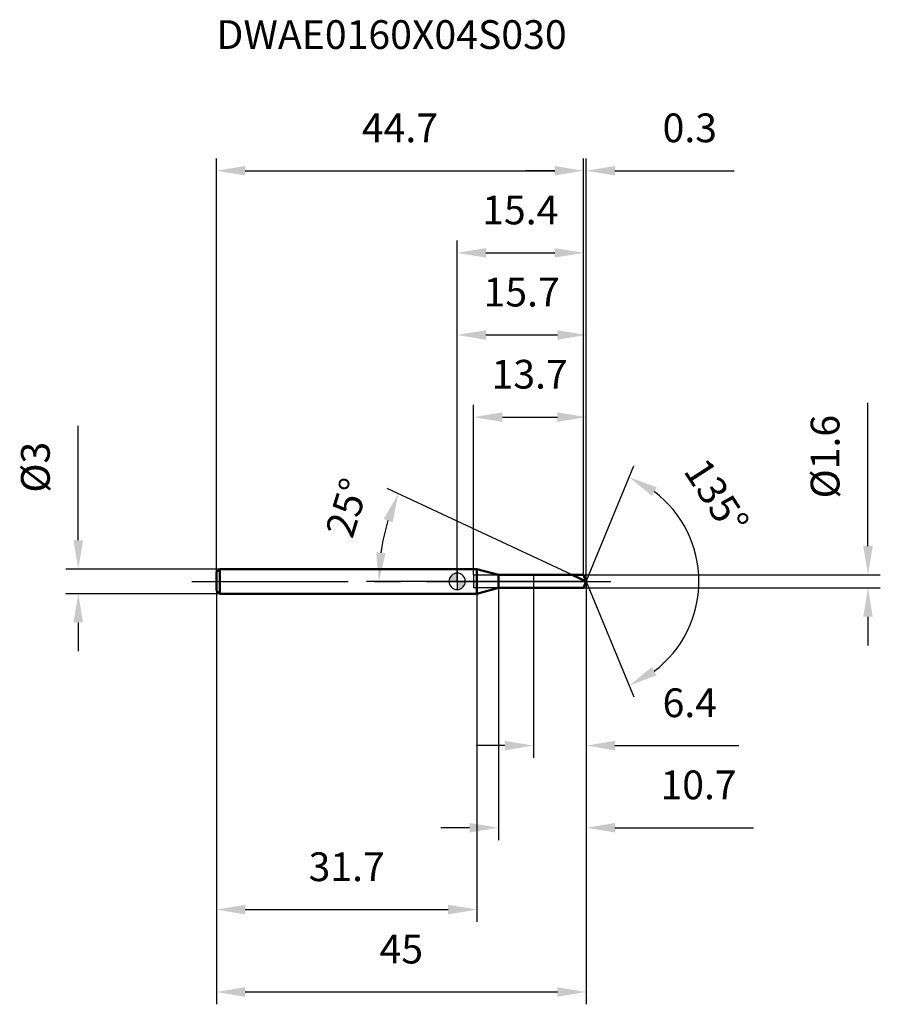
# Model space of a CAD drawing. Units: millimetres. Extents: x -53 to 52, y -51 to 68.
import ezdxf

# ---------------------------------------------------------------- set-up
doc = ezdxf.new("R2010")
doc.units = ezdxf.units.MM
doc.linetypes.add('CENTER2', pattern=[28.575, 19.05, -3.175, 3.175, -3.175])
for name, color, linetype, lineweight in [('1', 4, 'Continuous', 50), ('2', 7, 'Continuous', 25), ('4', 2, 'CENTER2', 25), ('cut', 1, 'Continuous', 25), ('nocut', 7, 'Continuous', 25), ('sk1', 4, 'Continuous', 50), ('sk2', 7, 'Continuous', 25), ('sk4', 2, 'CENTER2', 25), ('sk6', 5, 'Continuous', 35)]:
    doc.layers.add(name, color=color, linetype=linetype, lineweight=lineweight)
doc.layers.add('7', color=5, linetype='Continuous')
doc.styles.add('simplex', font='txt.shx', dxfattribs={"height": 3.5})
doc.dimstyles.new('コピー - ISO-25', dxfattribs={"dimscale": 0, "dimtxt": 3.5, "dimasz": 3.5, "dimexe": 1.5, "dimexo": 0, "dimgap": 2.3, "dimtad": 1, "dimdec": 8, "dimdsep": 46, "dimtxsty": 'simplex', "dimcen": 0.09, "dimclrd": 256, "dimclre": 256, "dimclrt": 256, "dimadec": 0, "dimazin": 0, "dimtfac": 1, "dimtofl": 0, "dimtmove": 0, "dimatfit": 3, "dimfxl": 1, "dimtolj": 1, "dimlwd": -1, "dimlwe": -1, "dimarcsym": 0})

# ---------------------------------------------------------------- blocks, each defined once
blk = doc.blocks.new('zero block')
h = blk.add_hatch(color=7)
h.paths.add_polyline_path([(0, 1, 0.414214), (-1, 0), (0, 0)])
h.paths.add_polyline_path([(1, 0), (0, 0), (0, -1, 0.414214)])
at = {"color": 7, "ltscale": 0.2}
for p, q in [((-1, 0), (1, 0)), ((0, -1), (0, 1))]:
    blk.add_line(p, q, dxfattribs=at)
for start, end in [(90, 180), (180, 270), (0, 90), (270, 0)]:
    blk.add_arc((0, 0), 1, start, end, dxfattribs=at)
blk = doc.blocks.new('*D75172422')
at = {"layer": '2'}
for p, q in [((15.7, 0), (15.7, -31.5)), ((5.01, -0.8), (5.01, -31.5)), ((1.51, -30), (-1.99, -30)), ((19.2, -30), (36.05, -30))]:
    blk.add_line(p, q, dxfattribs=at)
for points in [[(1.51, -30.58), (1.51, -29.42), (5.01, -30)], [(19.2, -29.42), (19.2, -30.58), (15.7, -30)]]:
    blk.add_solid(points, dxfattribs=at)
at = {"layer": 'Defpoints', "color": 0}
for p in [(15.7, 0), (5.01, -0.8), (15.7, -30)]:
    blk.add_point(p, dxfattribs=at)
at = {"layer": '2', "insert": (29.38, -23.03), "char_height": 3.5, "attachment_point": 2, "line_spacing_factor": 0.9, "style": 'simplex'}
blk.add_mtext('\\A1;10.7', dxfattribs=at)
blk = doc.blocks.new('*D75272533')
at = {"layer": 'Defpoints', "color": 0}
for p in [(15.37, 50), (-29.3, 1.1), (15.37, 0.8)]:
    blk.add_point(p, dxfattribs=at)
at = {"layer": 'sk2'}
for p, q in [((-29.3, 1.1), (-29.3, 51.5)), ((15.37, 0.8), (15.37, 51.5)), ((-25.8, 50), (11.87, 50))]:
    blk.add_line(p, q, dxfattribs=at)
for points in [[(-25.8, 50.58), (-25.8, 49.42), (-29.3, 50)], [(11.87, 49.42), (11.87, 50.58), (15.37, 50)]]:
    blk.add_solid(points, dxfattribs=at)
at = {"layer": 'sk2', "insert": (-6.97, 56.97), "char_height": 3.5, "attachment_point": 2, "line_spacing_factor": 0.9, "style": 'simplex'}
blk.add_mtext('\\A1;44.7', dxfattribs=at)
blk = doc.blocks.new('*D75372644')
at = {"layer": 'Defpoints', "color": 0}
for p in [(-28.9, 1.5), (-46.12, -1.5), (-28.9, -1.5)]:
    blk.add_point(p, dxfattribs=at)
at = {"layer": 'sk2'}
for p, q in [((-46.12, 5), (-46.12, 18.93)), ((-28.9, 1.5), (-47.62, 1.5)), ((-28.9, -1.5), (-47.62, -1.5)), ((-46.12, -5), (-46.12, -8.5))]:
    blk.add_line(p, q, dxfattribs=at)
for points in [[(-46.7, 5), (-45.54, 5), (-46.12, 1.5)], [(-45.54, -5), (-46.7, -5), (-46.12, -1.5)]]:
    blk.add_solid(points, dxfattribs=at)
at = {"layer": 'sk2', "insert": (-53.09, 10.8), "char_height": 3.5, "attachment_point": 1, "rotation": 90, "line_spacing_factor": 0.9, "style": 'simplex'}
blk.add_mtext('\\A1;%%c3', dxfattribs=at)
blk = doc.blocks.new('*D75472755')
at = {"layer": 'Defpoints', "color": 0}
for p in [(-29.3, -1.1), (2.4, -1.1), (2.4, -39.97)]:
    blk.add_point(p, dxfattribs=at)
at = {"layer": 'sk2'}
for p, q in [((-29.3, -1.1), (-29.3, -41.47)), ((2.4, -1.1), (2.4, -41.47)), ((-25.8, -39.97), (-1.1, -39.97))]:
    blk.add_line(p, q, dxfattribs=at)
for points in [[(-25.8, -39.38), (-25.8, -40.55), (-29.3, -39.97)], [(-1.1, -40.55), (-1.1, -39.38), (2.4, -39.97)]]:
    blk.add_solid(points, dxfattribs=at)
at = {"layer": 'sk2', "insert": (-13.45, -33), "char_height": 3.5, "attachment_point": 2, "line_spacing_factor": 0.9, "style": 'simplex'}
blk.add_mtext('\\A1;31.7', dxfattribs=at)
blk = doc.blocks.new('*D75572866')
at = {"layer": '2'}
for p, q in [((0, 0), (0, 31.5)), ((15.7, 0), (15.7, 31.5)), ((3.5, 30), (12.2, 30))]:
    blk.add_line(p, q, dxfattribs=at)
for points in [[(3.5, 30.58), (3.5, 29.42), (0, 30)], [(12.2, 29.42), (12.2, 30.58), (15.7, 30)]]:
    blk.add_solid(points, dxfattribs=at)
at = {"layer": 'Defpoints', "color": 0}
for p in [(15.7, 30), (0, 0), (15.7, 0)]:
    blk.add_point(p, dxfattribs=at)
at = {"layer": '2', "insert": (7.85, 36.97), "char_height": 3.5, "attachment_point": 2, "line_spacing_factor": 0.9, "style": 'simplex'}
blk.add_mtext('\\A1;15.7', dxfattribs=at)
blk = doc.blocks.new('*D75672977')
at = {"layer": '2'}
for p, q in [((15.37, 0.8), (15.37, 51.5)), ((15.7, 0), (15.7, 51.5)), ((11.87, 50), (8.37, 50)), ((19.2, 50), (33.72, 50))]:
    blk.add_line(p, q, dxfattribs=at)
for points in [[(11.87, 49.42), (11.87, 50.58), (15.37, 50)], [(19.2, 50.58), (19.2, 49.42), (15.7, 50)]]:
    blk.add_solid(points, dxfattribs=at)
at = {"layer": 'Defpoints', "color": 0}
for p in [(15.7, 50), (15.37, 0.8), (15.7, 0)]:
    blk.add_point(p, dxfattribs=at)
at = {"layer": '2', "insert": (25, 56.97), "char_height": 3.5, "attachment_point": 1, "line_spacing_factor": 0.9, "style": 'simplex'}
blk.add_mtext('\\A1;0.3', dxfattribs=at)
blk = doc.blocks.new('*D75773088')
at = {"layer": 'Defpoints', "color": 0}
for p in [(-29.3, 0), (15.7, 0), (15.7, -50)]:
    blk.add_point(p, dxfattribs=at)
at = {"layer": 'sk2'}
for p, q in [((-29.3, 0), (-29.3, -51.5)), ((15.7, 0), (15.7, -51.5)), ((-25.8, -50), (12.2, -50))]:
    blk.add_line(p, q, dxfattribs=at)
for points in [[(-25.8, -49.42), (-25.8, -50.58), (-29.3, -50)], [(12.2, -50.58), (12.2, -49.42), (15.7, -50)]]:
    blk.add_solid(points, dxfattribs=at)
at = {"layer": 'sk2', "insert": (-6.8, -43.03), "char_height": 3.5, "attachment_point": 2, "line_spacing_factor": 0.9, "style": 'simplex'}
blk.add_mtext('\\A1;45', dxfattribs=at)
blk = doc.blocks.new('*D75873199')
at = {"layer": '2'}
for p, q in [((50, 4.3), (50, 21.73)), ((15.37, 0.8), (51.5, 0.8)), ((15.37, -0.8), (51.5, -0.8)), ((50, -4.3), (50, -7.8))]:
    blk.add_line(p, q, dxfattribs=at)
for points in [[(49.42, 4.3), (50.58, 4.3), (50, 0.8)], [(50.58, -4.3), (49.42, -4.3), (50, -0.8)]]:
    blk.add_solid(points, dxfattribs=at)
at = {"layer": 'Defpoints', "color": 0}
for p in [(15.37, 0.8), (15.37, -0.8), (50, -0.8)]:
    blk.add_point(p, dxfattribs=at)
at = {"layer": '2', "insert": (43.03, 10.1), "char_height": 3.5, "attachment_point": 1, "rotation": 90, "line_spacing_factor": 0.9, "style": 'simplex'}
blk.add_mtext('\\A1;%%c1.6', dxfattribs=at)
blk = doc.blocks.new('*D7597321010')
at = {"layer": '2'}
for p, q in [((13.98, 0.8), (-8.52, 11.29)), ((15.7, 0), (-11.03, 0))]:
    blk.add_line(p, q, dxfattribs=at)
blk.add_arc((15.7, 0), 25.23, 162.956, 172.044, dxfattribs=at)
for points in [[(-7.87, 7.18), (-8.96, 7.6), (-7.16, 10.66)], [(-9.87, 3.53), (-8.7, 3.45), (-9.53, 0)]]:
    blk.add_solid(points, dxfattribs=at)
at = {"layer": 'Defpoints', "color": 0}
for p in [(-9.26, 3.66), (13.98, 0.8), (14.15, 0.72), (15.7, 0), (15.89, 0)]:
    blk.add_point(p, dxfattribs=at)
at = {"layer": '2', "insert": (-15.06, 9.48), "char_height": 3.5, "attachment_point": 2, "rotation": 72.8661, "line_spacing_factor": 0.9, "style": 'simplex'}
blk.add_mtext('\\A1;25%%d', dxfattribs=at)
blk = doc.blocks.new('*D7607331111')
at = {"layer": '2'}
for p, q in [((2, 0.8), (2, 21.5)), ((15.7, 0), (15.7, 21.5)), ((5.5, 20), (12.2, 20))]:
    blk.add_line(p, q, dxfattribs=at)
for points in [[(5.5, 20.58), (5.5, 19.42), (2, 20)], [(12.2, 19.42), (12.2, 20.58), (15.7, 20)]]:
    blk.add_solid(points, dxfattribs=at)
at = {"layer": 'Defpoints', "color": 0}
for p in [(15.7, 20), (2, 0.8), (15.7, 0)]:
    blk.add_point(p, dxfattribs=at)
at = {"layer": '2', "insert": (4.18, 26.97), "char_height": 3.5, "attachment_point": 1, "line_spacing_factor": 0.9, "style": 'simplex'}
blk.add_mtext('\\A1;13.7', dxfattribs=at)
blk = doc.blocks.new('*D7617341212')
at = {"layer": '2'}
for p, q in [((9.3, 0), (9.3, -21.5)), ((15.7, 0), (15.7, -21.5)), ((5.8, -20), (2.3, -20)), ((19.2, -20), (34.3, -20))]:
    blk.add_line(p, q, dxfattribs=at)
for points in [[(5.8, -20.58), (5.8, -19.42), (9.3, -20)], [(19.2, -19.42), (19.2, -20.58), (15.7, -20)]]:
    blk.add_solid(points, dxfattribs=at)
at = {"layer": 'Defpoints', "color": 0}
for p in [(9.3, 0), (15.7, 0), (15.7, -20)]:
    blk.add_point(p, dxfattribs=at)
at = {"layer": '2', "insert": (25, -13.03), "char_height": 3.5, "attachment_point": 1, "line_spacing_factor": 0.9, "style": 'simplex'}
blk.add_mtext('\\A1;6.4', dxfattribs=at)
blk = doc.blocks.new('*D7627351313')
at = {"layer": '2'}
for p, q in [((0, 0), (0, 41.5)), ((15.37, 0.8), (15.37, 41.5)), ((3.5, 40), (11.87, 40))]:
    blk.add_line(p, q, dxfattribs=at)
for points in [[(3.5, 40.58), (3.5, 39.42), (0, 40)], [(11.87, 39.42), (11.87, 40.58), (15.37, 40)]]:
    blk.add_solid(points, dxfattribs=at)
at = {"layer": 'Defpoints', "color": 0}
for p in [(15.37, 40), (0, 0), (15.37, 0.8)]:
    blk.add_point(p, dxfattribs=at)
at = {"layer": '2', "insert": (7.68, 46.97), "char_height": 3.5, "attachment_point": 2, "line_spacing_factor": 0.9, "style": 'simplex'}
blk.add_mtext('\\A1;15.4', dxfattribs=at)
blk = doc.blocks.new('*D7637361414')
at = {"layer": '2'}
for q in [(21.52, 14.06), (21.52, -14.06)]:
    blk.add_line((15.7, 0), q, dxfattribs=at)
blk.add_arc((15.7, 0), 13.72, 307.1549, 52.8451, dxfattribs=at)
for points in [[(24.28, 11.44), (23.7, 10.43), (20.95, 12.68)], [(23.7, -10.43), (24.28, -11.44), (20.95, -12.68)]]:
    blk.add_solid(points, dxfattribs=at)
at = {"layer": 'Defpoints', "color": 0}
for p in [(15.67, 0.07), (15.7, 0), (15.7, 0), (15.67, -0.07), (28.38, -5.25)]:
    blk.add_point(p, dxfattribs=at)
at = {"layer": '2', "insert": (33.04, 11.28), "char_height": 3.5, "attachment_point": 2, "rotation": 303.0282, "line_spacing_factor": 0.9, "style": 'simplex'}
blk.add_mtext('\\A1;135%%d', dxfattribs=at)

msp = doc.modelspace()

# ---------------------------------------------------------------- linework, layer by layer
at = {"layer": '1'}
for p, q in [((2.4, 1.5), (0, 1.5)), ((5.01243557, 0.8), (2.4, 1.5)), ((2.4, 1.5), (2.4, -1.5)), ((5.01243557, 0.8), (15.36862915, 0.8)), ((5.01243557, -0.8), (5.01243557, 0.8)), ((15.7, 0), (13.98439446, 0.8)), ((15.36862915, 0.8), (15.7, 0)), ((15.7, 0), (15.36862915, -0.8)), ((2.4, -1.5), (5.01243557, -0.8)), ((15.36862915, -0.8), (5.01243557, -0.8)), ((0, -1.5), (2.4, -1.5))]:
    msp.add_line(p, q, dxfattribs=at)
at = {"layer": '4'}
msp.add_line((0, 0), (18.7, 0), dxfattribs=at)
at = {"layer": '7'}
for p, q in [((2, 0.8), (15.36862915, 0.8)), ((2, 0.8), (2, -0.8)), ((15.36862915, 0.8), (15.7, 0)), ((15.7, 0), (15.36862915, -0.8)), ((15.36862915, -0.8), (2, -0.8))]:
    msp.add_line(p, q, dxfattribs=at)
at = {"layer": 'cut'}
for p, q in [((15.36862915, 0.8), (9.3, 0.8)), ((9.3, 0.8), (9.3, 0)), ((9.3, 0), (15.7, 0)), ((15.36862915, 0.8), (15.7, 0))]:
    msp.add_line(p, q, dxfattribs=at)
at = {"layer": 'nocut'}
for p, q in [((2.4, 1.5), (0, 1.5)), ((0, 1.5), (0, 0)), ((5.01243557, 0.8), (2.4, 1.5)), ((9.3, 0), (0, 0)), ((5.01243557, 0.8), (9.3, 0.8)), ((9.3, 0.8), (9.3, 0))]:
    msp.add_line(p, q, dxfattribs=at)
at = {"layer": 'sk1'}
for p, q in [((-29.3, 1.1), (-28.9, 1.5)), ((-28.9, 1.5), (-28.9, -1.5)), ((0, 1.5), (-28.9, 1.5)), ((-29.3, 1.1), (-29.3, -1.1)), ((-29.3, -1.1), (-28.9, -1.5)), ((-28.9, -1.5), (0, -1.5))]:
    msp.add_line(p, q, dxfattribs=at)
at = {"layer": 'sk4'}
msp.add_line((-32.3, 0), (0, 0), dxfattribs=at)

# ---------------------------------------------------------------- block references
at = {"rotation": 180}
msp.add_blockref('zero block', (0, 0), dxfattribs=at)

# ---------------------------------------------------------------- texts
at = {"layer": 'sk6', "insert": (-29.3, 68.32871026), "char_height": 3.5, "width": 44.625, "attachment_point": 1, "line_spacing_factor": 0.9, "style": 'simplex'}
msp.add_mtext('DWAE0160X04S030', dxfattribs=at)

# ---------------------------------------------------------------- dimensions: what is measured, and where the dimension line sits
at = {"layer": '2'}
for base, p1, p2, picture, middle in [((15.7, 50), (15.36862915, 0.8), (15.7, 0), '*D75672977', (28.20833333, 54.63333333)), ((15.36862915, 40), (0, 0), (15.36862915, 0.8), '*D7627351313', (7.68431458, 44.63333333)), ((15.7, 30), (0, 0), (15.7, 0), '*D75572866', (7.85, 34.63333333)), ((15.7, -30), (5.01243557, -0.8), (15.7, 0), '*D75172422', (29.375, -25.36666667)), ((15.7, -20), (9.3, 0), (15.7, 0), '*D7617341212', (28.5, -15.36666667))]:
    dim = msp.add_linear_dim(base=base, p1=p1, p2=p2, dimstyle='コピー - ISO-25', override={"dimscale": 1, "dimdec": 1}, dxfattribs=at)
    dim.commit()
    dim.dimension.update_dxf_attribs({"geometry": picture, "text_midpoint": middle})
dim = msp.add_linear_dim(base=(15.7, 20), p1=(2, 0.8), p2=(15.7, 0), dimstyle='コピー - ISO-25', override={"dimscale": 1, "dimdec": 1}, dxfattribs=at)
dim.commit()
dim.dimension.update_dxf_attribs({"geometry": '*D7607331111', "text_midpoint": (8.85, 20), "dimtype": 160})
dim = msp.add_linear_dim(base=(50, -0.8), p1=(15.36862915, 0.8), p2=(15.36862915, -0.8), angle=270, text='%%c<>', dimstyle='コピー - ISO-25', override={"dimscale": 1, "dimdec": 1}, dxfattribs=at)
dim.commit()
dim.dimension.update_dxf_attribs({"geometry": '*D75873199', "text_midpoint": (50, 14.76666667), "dimtype": 160})
for base, line1, line2, picture, middle in [((28.37675647, -5.25088446), ((15.67253534, 0.06630556), (15.7, 0)), ((15.67253534, -0.06630556), (15.7, 0)), '*D7637361414', (27.20390512, 7.47877724)), ((-9.2595437, 3.65603481), ((14.15302314, 0.72136715), (13.98439446, 0.8)), ((15.88606116, 0), (15.7, 0)), '*D7597321010', (-8.40633818, 7.4316803))]:
    dim = msp.add_angular_dim_2l(base=base, line1=line1, line2=line2, dimstyle='コピー - ISO-25', override={"dimscale": 1}, dxfattribs=at)
    dim.commit()
    dim.dimension.update_dxf_attribs({"geometry": picture, "text_midpoint": middle, "dimtype": 162})
at = {"layer": 'sk2'}
for base, p1, p2, picture, middle in [((15.36862915, 50), (-29.3, 1.1), (15.36862915, 0.8), '*D75272533', (-6.96568542, 54.63333333)), ((15.7, -49.99955075), (-29.3, 0), (15.7, 0), '*D75773088', (-6.8, -45.36621742)), ((2.4, -39.96703967), (-29.3, -1.1), (2.4, -1.1), '*D75472755', (-13.45, -35.33370634))]:
    dim = msp.add_linear_dim(base=base, p1=p1, p2=p2, dimstyle='コピー - ISO-25', override={"dimscale": 1, "dimdec": 1}, dxfattribs=at)
    dim.commit()
    dim.dimension.update_dxf_attribs({"geometry": picture, "text_midpoint": middle})
dim = msp.add_linear_dim(base=(-46.11914408, -1.5), p1=(-28.9, 1.5), p2=(-28.9, -1.5), angle=270, text='%%c<>', dimstyle='コピー - ISO-25', override={"dimscale": 1, "dimdec": 1}, dxfattribs=at)
dim.commit()
dim.dimension.update_dxf_attribs({"geometry": '*D75372644', "text_midpoint": (-46.11914408, 13.71666667), "dimtype": 160})

doc.saveas('drawing.dxf')
